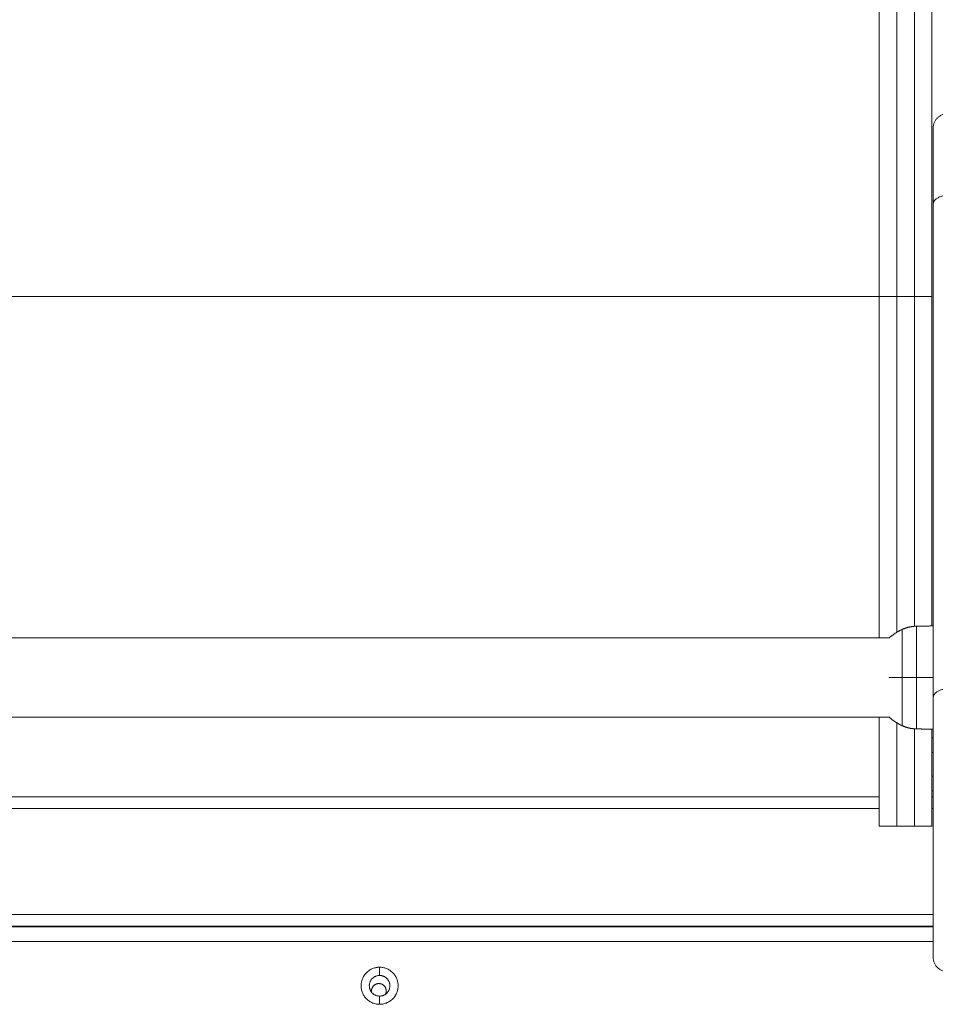
# Model space of a CAD drawing. Units: millimetres. Extents: x -3.4 to 15, y 6.4 to 26.6.
# Drawn here: x 9.2 to 9.5, y 12.6 to 13 of the extents above; entities that cross this region are included whole.
import ezdxf

# ---------------------------------------------------------------- set-up
doc = ezdxf.new("R2010")
doc.units = ezdxf.units.MM
doc.layers.get('0').update_dxf_attribs({"lineweight": 5})

# ---------------------------------------------------------------- blocks, each defined once
blk = doc.blocks.new('TOP')
for points, weights, degree in [([(9.48135, 12.34934), (9.48135, 12.26143), (9.48135, 12.16656)], [1, 0.981781229161, 1], 2), ([(9.48735, 12.16656), (9.48735, 12.26143), (9.48735, 12.34934)], [1, 0.981781229161, 1], 2), ([(9.47535, 12.34707), (9.47535, 12.26025), (9.47535, 12.16655)], [1, 0.981784877133, 1], 2), ([(9.49335, 12.34707), (9.49335, 12.26025), (9.49335, 12.16655)], [1, 0.981784877695, 0.999999998876], 2), ([(9.49375, 12.22373), (9.49375, 12.22873), (9.49875, 12.22873)], [1, 0.707106781187, 1], 2), ([(9.49375, 12.22373), (9.49375, 12.22373), (9.49375, 12.19792)], [1, 0.895218713272, 1], 2), ([(9.49875, 12.20093), (9.49375, 12.20093), (9.49375, 12.19792)], [1, 0.707106781187, 1], 2), ([(9.48323, 12.05342), (9.48474, 12.05411), (9.48637, 12.05448), (9.48803, 12.05451)], [0.5, 0.492910296244, 0.492910296244, 0.5], 3), ([(9.48803, 12.03706), (9.48803, 12.05451), (9.48803, 12.05451)], [1, 0.707106781187, 1], 2), ([(9.48323, 12.05342), (9.48072, 12.05226), (9.47867, 12.05041)], [0.880975626495, 0.857390720353, 0.854090367218], 2), ([(9.48323, 12.05342), (9.48323, 12.05342), (9.48323, 12.03706)], [1, 0.707106781187, 1], 2), ([(9.48323, 12.03706), (9.48072, 12.03706), (9.47867, 12.03706)], [1, 0.988427728714, 1], 2), ([(9.48803, 12.03706), (9.48552, 12.03706), (9.48323, 12.03706)], [1, 0.978730888731, 1], 2), ([(9.48323, 12.03706), (9.48323, 12.0207), (9.48323, 12.0207)], [1, 0.707106781187, 1], 2), ([(9.48803, 12.01961), (9.48803, 12.01961), (9.48803, 12.03706)], [1, 0.707106781187, 1], 2), ([(9.49375, 12.03021), (9.49375, 12.03323), (9.49875, 12.03323)], [1, 0.707106781187, 1], 2), ([(9.47867, 12.02371), (9.48072, 12.02186), (9.48323, 12.0207)], [0.854090367218, 0.857390720353, 0.880975626495], 2), ([(9.48803, 12.01961), (9.48637, 12.01964), (9.48474, 12.02001), (9.48323, 12.0207)], [0.5, 0.492910296244, 0.492910296244, 0.5], 3), ([(9.47535, 11.98656), (9.47535, 11.98656), (9.48135, 11.98656)], [1, 0.707106781187, 1], 2), ([(9.48735, 11.98656), (9.49335, 11.98656), (9.49335, 11.98656)], [1, 0.707106781187, 1], 2), ([(9.49875, 11.93706), (9.49375, 11.93706), (9.49375, 11.94206)], [1, 0.707106781187, 1], 2)]:
    blk.add_rational_spline(points, weights, degree=degree)
for points in [[(9.49375, 12.19792), (9.49375, 12.11407), (9.49375, 12.03021)], [(9.47535, 12.16656), (9.19035, 12.16656), (8.90535, 12.16656)], [(9.47535, 12.16655), (9.47535, 12.10853), (9.47535, 12.05051)], [(9.48135, 12.05241), (9.48135, 12.10948), (9.48135, 12.16656)], [(9.48135, 12.16656), (9.48435, 12.16656), (9.48735, 12.16656)], [(9.48735, 12.16656), (9.48735, 12.11052), (9.48735, 12.05448)], [(9.49335, 12.16655), (9.49335, 12.11058), (9.49335, 12.0546)], [(9.48803, 12.05451), (9.49089, 12.05456), (9.49375, 12.05461)], [(8.90191, 12.05051), (9.19035, 12.05051), (9.47878, 12.05051)], [(9.48803, 12.03706), (9.49089, 12.03706), (9.49375, 12.03706)], [(9.47878, 12.02361), (9.19035, 12.02361), (8.90191, 12.02361)], [(9.47535, 12.02361), (9.47535, 12.00508), (9.47535, 11.98656)], [(9.48135, 11.98656), (9.48135, 12.00413), (9.48135, 12.02171)], [(9.48735, 12.01964), (9.48735, 12.0031), (9.48735, 11.98656)], [(9.49375, 12.01951), (9.49089, 12.01956), (9.48803, 12.01961)], [(9.49335, 12.01952), (9.49335, 12.00304), (9.49335, 11.98656)], [(9.49335, 12.01656), (9.49355, 12.01656), (9.49375, 12.01656)], [(9.49375, 12.01156), (9.49355, 12.01156), (9.49335, 12.01156)], [(9.49335, 12.00356), (9.49355, 12.00356), (9.49375, 12.00356)], [(9.49335, 11.99856), (9.49355, 11.99856), (9.49375, 11.99856)], [(8.90535, 11.99656), (9.19035, 11.99656), (9.47535, 11.99656)], [(9.49375, 11.99656), (9.49355, 11.99656), (9.49335, 11.99656)], [(8.90535, 11.99256), (9.19035, 11.99256), (9.47535, 11.99256)], [(9.49335, 11.99256), (9.49355, 11.99256), (9.49375, 11.99256)], [(9.48735, 11.98656), (9.48435, 11.98656), (9.48135, 11.98656)], [(9.49375, 11.95656), (9.19035, 11.95656), (8.88695, 11.95656)], [(8.88695, 11.95256), (9.19035, 11.95256), (9.49375, 11.95256)], [(9.49375, 11.95231), (9.19035, 11.95231), (8.88695, 11.95231)], [(8.88695, 11.94731), (9.19035, 11.94731), (9.49375, 11.94731)], [(9.3056, 11.93861), (9.3056, 11.93721), (9.3056, 11.93581)], [(9.3056, 11.92881), (9.3056, 11.92741), (9.3056, 11.92601)]]:
    blk.add_open_spline(points, degree=2)
for points, knots in [([(9.47535, 12.16655), (9.47535, 12.16655), (9.47538, 12.16655), (9.47554, 12.16655), (9.47565, 12.16655), (9.47588, 12.16655), (9.47596, 12.16655), (9.47615, 12.16655), (9.47625, 12.16655), (9.47658, 12.16656), (9.47683, 12.16656), (9.47738, 12.16656), (9.47769, 12.16656), (9.47834, 12.16656), (9.47869, 12.16656), (9.47923, 12.16656), (9.47942, 12.16656), (9.4798, 12.16656), (9.47999, 12.16656), (9.48056, 12.16656), (9.48095, 12.16656), (9.48135, 12.16656)], [0, 0, 0, 0, 1.179636, 1.179636, 2.359271, 2.359271, 2.949089, 2.949089, 3.538907, 3.538907, 4.718543, 4.718543, 5.898178, 5.898178, 7.077814, 7.077814, 7.667632, 7.667632, 8.25745, 8.25745, 9.437085, 9.437085, 9.437085, 9.437085]), ([(9.48735, 12.16656), (9.48774, 12.16656), (9.48813, 12.16656), (9.48871, 12.16656), (9.4889, 12.16656), (9.48927, 12.16656), (9.48946, 12.16656), (9.49, 12.16656), (9.49035, 12.16656), (9.491, 12.16656), (9.49131, 12.16656), (9.49186, 12.16656), (9.49211, 12.16656), (9.49244, 12.16655), (9.49254, 12.16655), (9.49273, 12.16655), (9.49281, 12.16655), (9.49304, 12.16655), (9.49315, 12.16655), (9.49331, 12.16655), (9.49335, 12.16655), (9.49335, 12.16655)], [0, 0, 0, 0, 1.179636, 1.179636, 1.769453, 1.769453, 2.359271, 2.359271, 3.538907, 3.538907, 4.718543, 4.718543, 5.898178, 5.898178, 6.487996, 6.487996, 7.077814, 7.077814, 8.25745, 8.25745, 9.437085, 9.437085, 9.437085, 9.437085])]:
    blk.add_open_spline(points, degree=3, knots=knots)
for points, weights, knots in [([(9.49375, 12.03021), (9.49375, 12.00304), (9.49375, 11.97255), (9.49375, 11.94206), (9.49375, 11.94206)], [1, 0.850184402414, 1, 0.850184402414, 1], [0, 0, 0, 60.990697, 60.990697, 121.981394, 121.981394, 121.981394]), ([(9.3056, 11.92601), (9.2993, 11.92601), (9.2993, 11.93231), (9.2993, 11.93861), (9.3056, 11.93861)], [1, 0.707106781187, 1, 0.707106781187, 1], [-19.792034, -19.792034, -19.792034, -9.896017, -9.896017, 0, 0, 0]), ([(9.3056, 11.92601), (9.3119, 11.92601), (9.3119, 11.93231), (9.3119, 11.93861), (9.3056, 11.93861)], [1, 0.707106781187, 1, 0.707106781187, 1], [0, 0, 0, 9.896017, 9.896017, 19.792034, 19.792034, 19.792034]), ([(9.3056, 11.93581), (9.3021, 11.93581), (9.3021, 11.93231), (9.3021, 11.92881), (9.3056, 11.92881)], [1, 0.707106781187, 1, 0.707106781187, 1], [-10.995574, -10.995574, -10.995574, -5.497787, -5.497787, 0, 0, 0]), ([(9.3056, 11.93581), (9.3091, 11.93581), (9.3091, 11.93231), (9.3091, 11.92881), (9.3056, 11.92881)], [1, 0.707106781187, 1, 0.707106781187, 1], [-10.995574, -10.995574, -10.995574, -5.497787, -5.497787, 0, 0, 0]), ([(9.30289, 11.93009), (9.30285, 11.93032), (9.30285, 11.93056), (9.30285, 11.93306), (9.30535, 11.93306)], [0.934076282453, 0.962145768284, 1, 0.707106781187, 1], [-4.434525, -4.434525, -4.434525, -3.926991, -3.926991, 0, 0, 0]), ([(9.30757, 11.92942), (9.30785, 11.92996), (9.30785, 11.93056), (9.30785, 11.93306), (9.30535, 11.93306)], [0.874695540792, 0.909196864714, 1, 0.707106781187, 1], [2.70954, 2.70954, 2.70954, 3.926991, 3.926991, 7.853982, 7.853982, 7.853982])]:
    blk.add_rational_spline(points, weights, degree=2, knots=knots)
blk = doc.blocks.new('S405')
blk.add_blockref('TOP', (0, 0.70248))

msp = doc.modelspace()

# ---------------------------------------------------------------- block references
msp.add_blockref('S405', (0, 0))

doc.saveas('drawing.dxf')
